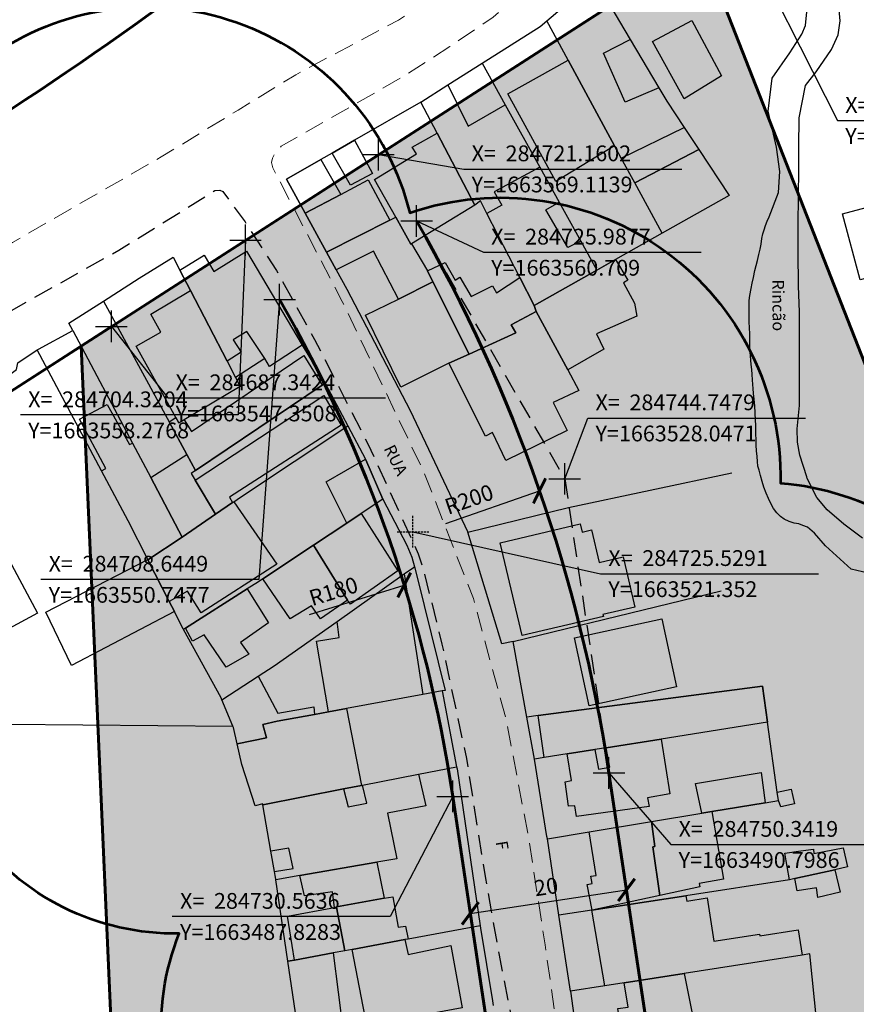
# Model space of a CAD drawing. Units: millimetres. Extents: x 283110 to 285560, y 1663072 to 1666335.
# Drawn here: x 284676 to 284782, y 1663461 to 1663586 of the extents above; entities that cross this region are included whole.
import ezdxf
from ezdxf.enums import TextEntityAlignment as Align

# ---------------------------------------------------------------- set-up
doc = ezdxf.new("R2010")
doc.units = ezdxf.units.MM
doc.header["$MEASUREMENT"] = 0
doc.header["$PDMODE"] = 2
doc.header["$PDSIZE"] = 2
doc.linetypes.add('DASHED2', pattern=[0.375, 0.25, -0.125])
doc.linetypes.add('HIDDEN', pattern=[0.375, 0.25, -0.125])
for name, color, linetype, lineweight in [('_BLOQUEIO TV', 250, 'Continuous', 60), ('_traçado viário por coordenadas', 7, 'Continuous', 60), ('Nao_Pavimentada_Mfio', 10, 'HIDDEN', 30), ('Nao_Pavimentada_S_Mfio', 10, 'HIDDEN', 15), ('Rio_Perene', 5, 'Continuous', 25)]:
    doc.layers.add(name, color=color, linetype=linetype, lineweight=lineweight)
for name, color, linetype in [('_CORDENADAS_SIRGAS2000', 7, 'Continuous'), ('_cotas', 7, 'Continuous'), ('_textos', 7, 'Continuous'), ('Cerca', 8, 'Cerca'), ('Edificacoes', 2, 'Continuous'), ('Muro_Grade', 8, 'Continuous'), ('Topon_de_Vias', 7, 'Continuous'), ('Topon_Rio_Perene', 5, 'Continuous')]:
    doc.layers.add(name, color=color, linetype=linetype)
doc.styles.add('Arial', font='arial.ttf', dxfattribs={"height": 1.5})
doc.styles.add('Arial Italic', font='ariali.ttf', dxfattribs={"height": 1.5})
doc.styles.get("Standard").update_dxf_attribs({"font": 'arial.ttf'})
doc.linetypes.add('Cerca', pattern='A,10,0,["X",Standard,S=1,R=0,X=0,Y=-0.5],0.1', length=10.1)
doc.dimstyles.new('AEROS UPV', dxfattribs={"dimtxt": 2, "dimasz": 2.5, "dimexe": 1.25, "dimexo": 0.625, "dimtad": 1, "dimdsep": 46, "dimtxsty": 'Standard', "dimblk": 'ARCHTICK', "dimcen": 2.5, "dimadec": 0, "dimazin": 0, "dimtfac": 1, "dimtmove": 0, "dimatfit": 3, "dimfxl": 1, "dimtzin": 0, "dimarcsym": 0})

# ---------------------------------------------------------------- blocks, each defined once
blk = doc.blocks.new('_ArchTick')
at = {"color": 0, "linetype": 'Continuous', "const_width": 0.15}
blk.add_lwpolyline([(-0.5, -0.5), (0.5, 0.5)], dxfattribs=at)
blk = doc.blocks.new('*D120')
at = {"layer": '_cotas', "color": 0, "lineweight": -2, "transparency": 16777216}
blk.add_line((284780.95, 1663593.18), (284777.34, 1663603.6), dxfattribs=at)
at = {"layer": 'Defpoints', "color": 0, "transparency": 16777216}
for p in [(284777.34, 1663603.6), (284793.74, 1663556.36)]:
    blk.add_point(p, dxfattribs=at)
at = {"layer": '_cotas', "color": 0, "lineweight": -2, "transparency": 16777216, "xscale": 2.5, "yscale": 2.5, "zscale": 2.5, "rotation": 109.1475081964395}
blk.add_blockref('_ArchTick', (284777.34, 1663603.6), dxfattribs=at)
at = {"layer": '_cotas', "color": 0, "transparency": 16777216, "insert": (284781.52, 1663596.57), "char_height": 2, "attachment_point": 5, "rotation": 289.1475}
blk.add_mtext('R50', dxfattribs=at)
blk = doc.blocks.new('*D177')
at = {"layer": '_textos', "color": 0, "lineweight": -2, "transparency": 16777216}
blk.add_line((284729.67, 1663522.41), (284741.55, 1663526.53), dxfattribs=at)
at = {"layer": 'Defpoints', "color": 0, "transparency": 16777216}
for p in [(284741.55, 1663526.53), (284552.56, 1663461.1)]:
    blk.add_point(p, dxfattribs=at)
at = {"layer": '_textos', "color": 0, "lineweight": -2, "transparency": 16777216, "xscale": 2.5, "yscale": 2.5, "zscale": 2.5, "rotation": 19.09597431469033}
blk.add_blockref('_ArchTick', (284741.55, 1663526.53), dxfattribs=at)
at = {"layer": '_textos', "color": 0, "transparency": 16777216, "insert": (284732.71, 1663525.21), "char_height": 2, "attachment_point": 5, "rotation": 19.096}
blk.add_mtext('R200', dxfattribs=at)
blk = doc.blocks.new('*D178')
at = {"layer": '_textos', "color": 0, "lineweight": -2, "transparency": 16777216}
blk.add_line((284712.42, 1663510.86), (284724.42, 1663514.6), dxfattribs=at)
at = {"layer": 'Defpoints', "color": 0, "transparency": 16777216}
for p in [(284724.42, 1663514.6), (284552.56, 1663461.1)]:
    blk.add_point(p, dxfattribs=at)
at = {"layer": '_textos', "color": 0, "lineweight": -2, "transparency": 16777216, "xscale": 2.5, "yscale": 2.5, "zscale": 2.5, "rotation": 17.2911716364674}
blk.add_blockref('_ArchTick', (284724.42, 1663514.6), dxfattribs=at)
at = {"layer": '_textos', "color": 0, "transparency": 16777216, "insert": (284715.54, 1663513.56), "char_height": 2, "attachment_point": 5, "rotation": 17.2912}
blk.add_mtext('R180', dxfattribs=at)
blk = doc.blocks.new('*D176')
at = {"layer": '_textos', "color": 0, "lineweight": -2, "transparency": 16777216}
for p, q in [((284751.39, 1663483.83), (284752.75, 1663474.75)), ((284731.61, 1663480.86), (284732.97, 1663471.78)), ((284732.79, 1663473.02), (284752.57, 1663475.99))]:
    blk.add_line(p, q, dxfattribs=at)
at = {"layer": 'Defpoints', "color": 0, "transparency": 16777216}
for p in [(284751.3, 1663484.44), (284731.52, 1663481.47), (284752.57, 1663475.99)]:
    blk.add_point(p, dxfattribs=at)
at = {"layer": '_textos', "color": 0, "lineweight": -2, "transparency": 16777216, "xscale": 2.5, "yscale": 2.5, "zscale": 2.5}
for p, rotation in [((284752.57, 1663475.99), 8.540731239964217), ((284732.79, 1663473.02), 188.5407312399642)]:
    blk.add_blockref('_ArchTick', p, dxfattribs=dict(at, rotation=rotation))
at = {"layer": '_textos', "color": 0, "transparency": 16777216, "insert": (284742.43, 1663476.13), "char_height": 2, "attachment_point": 5, "rotation": 8.5407}
blk.add_mtext('20', dxfattribs=at)

msp = doc.modelspace()

# ---------------------------------------------------------------- hatches: boundary and pattern name
at = {"layer": '_BLOQUEIO TV'}
h = msp.add_hatch(color=9, dxfattribs=at)
h.dxf.hatch_style = 1
h.paths.add_polyline_path([(284695.896, 1663264.572), (284683.493, 1663544.874), (284762.062, 1663595.436), (284863.809, 1663336.039), (284864.432, 1663264.805)])

# ---------------------------------------------------------------- linework, layer by layer
msp.add_lwpolyline([(284695.896, 1663264.572), (284683.493, 1663544.874), (284762.062, 1663595.436), (284863.809, 1663336.039), (284864.432, 1663264.805)], close=True, dxfattribs=at)
at = {"layer": '_CORDENADAS_SIRGAS2000'}
for points in [[(284766.679, 1663598.407), (284779.281, 1663573.42), (284806.868, 1663573.42)], [(284687.342, 1663547.351), (284694.481, 1663538.291), (284722.068, 1663538.291)]]:
    msp.add_lwpolyline(points, dxfattribs=at)
at = {"layer": '_textos'}
for points in [[(284721.16, 1663569.114), (284731.969, 1663567.29), (284759.555, 1663567.29)], [(284725.988, 1663560.709), (284734.443, 1663556.742), (284762.029, 1663556.742)], [(284704.32, 1663558.277), (284703.398, 1663536.137), (284675.812, 1663536.137)], [(284708.645, 1663550.748), (284705.993, 1663515.313), (284678.407, 1663515.313)], [(284744.748, 1663528.047), (284747.662, 1663535.753), (284775.248, 1663535.753)], [(284725.529, 1663521.352), (284749.283, 1663516.031), (284776.869, 1663516.031)], [(284750.342, 1663490.799), (284758.184, 1663481.729), (284785.77, 1663481.729)], [(284730.564, 1663487.828), (284722.631, 1663472.61), (284695.045, 1663472.61)]]:
    msp.add_lwpolyline(points, dxfattribs=at)
at = {"layer": '_textos', "linetype": 'DASHED2', "ltscale": 10}
msp.add_lwpolyline([(284725.988, 1663560.709), (284744.748, 1663528.047), (284750.342, 1663490.799)], dxfattribs=at)
at = {"layer": '_textos'}
for p in [(284721.16, 1663569.114), (284725.988, 1663560.709), (284704.32, 1663558.277), (284708.645, 1663550.748), (284687.342, 1663547.351), (284687.342, 1663547.351), (284744.748, 1663528.047), (284750.342, 1663490.799), (284730.564, 1663487.828)]:
    msp.add_point(p, dxfattribs=at)
at = {"layer": '_textos', "linetype": 'DASHED2'}
msp.add_point((284725.529, 1663521.352), dxfattribs=at)
at = {"layer": '_traçado viário por coordenadas'}
for p, q in [((284513.754, 1663435.64), (284766.679, 1663598.407)), ((284513.999, 1663435.798), (284687.342, 1663547.351)), ((284760.813, 1663421.074), (284750.342, 1663490.799)), ((284744.202, 1663397.013), (284730.564, 1663487.828))]:
    msp.add_line(p, q, dxfattribs=at)
for centre, radius, start, end in [((284400.527, 1663993.036), 499.999, 302.76283, 318.2284), ((284400.527, 1663993.036), 499.999, 302.76283, 318.2284), ((284552.56, 1663461.096), 200, 8.54073, 29.87205), ((284552.56, 1663461.096), 180, 8.54073, 29.87205)]:
    msp.add_arc(centre, radius, start, end, dxfattribs=at)
at = {"layer": 'Cerca', "flags": 128}
for points in [[(284711.515, 1663544.991), (284714.409, 1663540.187)], [(284714.409, 1663540.187), (284717.284, 1663534.77)], [(284717.284, 1663534.77), (284719.527, 1663530.542), (284719.578, 1663530.446)], [(284721.698, 1663525.49), (284724.766, 1663519.645), (284725.364, 1663518.132), (284725.701, 1663516.92)], [(284725.701, 1663516.92), (284726.07, 1663515.594), (284729.617, 1663501.258), (284729.212, 1663501.185)], [(284729.212, 1663501.185), (284731.056, 1663491.592)], [(284770.425, 1663497.227), (284756.952, 1663495.095), (284750.002, 1663493.995), (284748.566, 1663493.768), (284745.055, 1663493.213), (284742.151, 1663492.753), (284740.928, 1663492.559)], [(284731.056, 1663491.592), (284731.108, 1663491.32)], [(284780.56, 1663478.921), (284778.964, 1663478.551), (284773.893, 1663477.417), (284773.226, 1663477.268), (284760.08, 1663475.252), (284748.162, 1663473.42), (284744.014, 1663472.788)]]:
    msp.add_lwpolyline(points, dxfattribs=at)
at = {"layer": 'Defpoints', "color": 2, "lineweight": 53}
msp.add_lwpolyline([(284672.638, 1663581.955, -0.5205671), (284725.118, 1663561.753, -0.5205671), (284772.063, 1663527.518, -0.5205671), (284799.977, 1663480.603, -0.5205671), (284815.203, 1663431.152, -0.5205671), (284840.579, 1663377.897, -0.5205671), (284863.418, 1663330.982, -0.5205671), (284877.375, 1663282.799, -0.5205671), (284888.794, 1663230.812, -0.5205671), (284891.332, 1663175.021, -0.5205671), (284868.493, 1663126.838, -0.5205671), (284824.085, 1663098.943, -0.5205671), (284769.526, 1663091.335, -0.5205671), (284717.505, 1663081.191, -0.5205671), (284674.365, 1663111.623, -0.5205671), (284671.828, 1663163.61, -0.5205671), (284687.053, 1663216.864, -0.5205671), (284704.817, 1663271.387, -0.5205671), (284716.236, 1663323.374, -0.5205671), (284723.849, 1663376.629, -0.5205671), (284723.849, 1663427.348, -0.5205671), (284695.935, 1663470.459, -0.5205671), (284665.483, 1663512.302, -0.5205671)], format="xyb", close=True, dxfattribs=at)
at = {"layer": 'Edificacoes', "flags": 128}
for points in [[(284764.604, 1663579.077), (284759.864, 1663576.174), (284755.859, 1663583.459), (284760.843, 1663586.115), (284764.604, 1663579.077)], [(284756.671, 1663577.557), (284752.415, 1663575.739), (284749.652, 1663581.979), (284753.041, 1663583.715), (284756.671, 1663577.557)], [(284751.055, 1663570.244), (284743.636, 1663565.716), (284737.536, 1663576.806), (284745.2, 1663581.073), (284751.055, 1663570.244)], [(284733.354, 1663562.709), (284728.585, 1663571.837), (284726.531, 1663575.77), (284729.95, 1663577.936), (284732.51, 1663572.728), (284737.208, 1663575.418), (284741.574, 1663567.541), (284735.817, 1663564.39), (284736.782, 1663562.716), (284734.889, 1663561.649), (284734.062, 1663563.255), (284733.354, 1663562.709)], [(284733.354, 1663562.709), (284725.342, 1663557.823), (284725.27, 1663557.779), (284723.349, 1663561.183), (284720.649, 1663565.964), (284725.964, 1663569.199), (284725.416, 1663570.069), (284728.585, 1663571.837), (284733.354, 1663562.709)], [(284761.707, 1663569.77), (284753.615, 1663565.531), (284751.905, 1663568.674), (284759.874, 1663572.537), (284761.707, 1663569.77)], [(284720.407, 1663566.738), (284717.606, 1663565.261), (284715.275, 1663569.313), (284718.125, 1663570.948), (284720.407, 1663566.738)], [(284753.615, 1663565.531), (284761.707, 1663569.77), (284765.559, 1663563.956), (284757.082, 1663559.159), (284753.615, 1663565.531)], [(284716.372, 1663564.082), (284711.871, 1663561.716), (284709.526, 1663566.015), (284713.876, 1663568.51), (284716.372, 1663564.082)], [(284722.589, 1663560.802), (284714.565, 1663556.78), (284711.871, 1663561.716), (284716.372, 1663564.082), (284719.873, 1663565.922), (284722.589, 1663560.802)], [(284784.817, 1663562.919), (284789.544, 1663564.179), (284790.266, 1663561.47), (284790.863, 1663561.629), (284792.37, 1663555.976), (284782.158, 1663553.255), (284779.93, 1663561.617), (284784.817, 1663562.919)], [(284746.776, 1663558.156), (284745.125, 1663557.351), (284742.332, 1663562.114), (284744.041, 1663563.09), (284746.776, 1663558.156)], [(284725.342, 1663557.823), (284727.348, 1663554.391), (284728.05, 1663552.982), (284723.677, 1663550.827), (284720.509, 1663556.884), (284715.796, 1663554.524), (284714.565, 1663556.78), (284722.589, 1663560.802), (284723.349, 1663561.183), (284725.27, 1663557.779), (284725.342, 1663557.823)], [(284701.986, 1663542.95), (284697.336, 1663551.911), (284696.005, 1663554.475), (284699.093, 1663556.387), (284700.326, 1663554.323), (284704.454, 1663556.866), (284711.515, 1663544.991), (284707.377, 1663542.278), (284706.784, 1663543.303), (284704.509, 1663546.73), (284702.758, 1663545.674), (284703.771, 1663544.093), (284701.986, 1663542.95)], [(284740.889, 1663549.998), (284741.14, 1663549.264), (284737.975, 1663547.565), (284738.553, 1663546.551), (284732.626, 1663543.837), (284728.05, 1663552.982), (284727.348, 1663554.391), (284729.599, 1663555.453), (284730.862, 1663553.23), (284731.46, 1663553.608), (284732.886, 1663551.137), (284735.591, 1663552.486), (284736.084, 1663551.618), (284739.065, 1663553.541), (284740.889, 1663549.998)], [(284745.15, 1663541.857), (284741.14, 1663549.264), (284740.889, 1663549.998), (284748.813, 1663554.482), (284751.173, 1663555.816), (284752.729, 1663553.219), (284752.188, 1663552.872), (284753.579, 1663550.321), (284753.858, 1663548.657), (284748.775, 1663546.436), (284749.715, 1663544.458), (284745.15, 1663541.857)], [(284732.626, 1663543.837), (284730.067, 1663542.686), (284723.994, 1663539.683), (284719.503, 1663548.769), (284723.677, 1663550.827), (284728.05, 1663552.982), (284732.626, 1663543.837)], [(284701.986, 1663542.95), (284703.059, 1663540.882), (284703.638, 1663539.767), (284696.554, 1663535.524), (284695.889, 1663535.125), (284695.512, 1663535.8), (284690.456, 1663544.849), (284693.619, 1663546.613), (284692.331, 1663548.9), (284697.336, 1663551.911), (284701.986, 1663542.95)], [(284745.15, 1663541.857), (284746.532, 1663539.252), (284743.274, 1663537.731), (284745.037, 1663534.185), (284737.288, 1663530.375), (284735.602, 1663533.927), (284734.732, 1663533.459), (284730.067, 1663542.686), (284732.626, 1663543.837), (284738.553, 1663546.551), (284737.975, 1663547.565), (284741.14, 1663549.264), (284745.15, 1663541.857)], [(284697.999, 1663529.117), (284696.897, 1663531.146), (284694.667, 1663535.252), (284695.512, 1663535.8), (284695.889, 1663535.125), (284696.554, 1663535.524), (284697.466, 1663534.026), (284711.725, 1663543.691), (284714.012, 1663539.92), (284697.999, 1663529.117)], [(284702.69, 1663525.035), (284700.536, 1663523.56), (284697.947, 1663527.893), (284714.23, 1663538.621), (284716.447, 1663534.87), (284702.31, 1663525.748), (284702.69, 1663525.035)], [(284692.311, 1663528.233), (284696.318, 1663520.671), (284691.966, 1663517.801), (284691.958, 1663517.817), (284689.447, 1663522.747), (284686.076, 1663529.083), (284686.636, 1663529.344), (284683.303, 1663535.593), (284686.792, 1663537.474), (284689.639, 1663532.411), (284690.024, 1663532.549), (284692.311, 1663528.233)], [(284697.999, 1663529.117), (284697.438, 1663528.745), (284697.947, 1663527.893), (284700.536, 1663523.56), (284696.318, 1663520.671), (284692.311, 1663528.233), (284696.897, 1663531.146), (284697.999, 1663529.117)], [(284718.954, 1663523.664), (284717.133, 1663522.453), (284714.542, 1663527.69), (284719.527, 1663530.542), (284719.578, 1663530.446), (284721.698, 1663525.49), (284718.954, 1663523.664)], [(284694.662, 1663512.509), (284691.966, 1663517.801), (284696.318, 1663520.671), (284700.536, 1663523.56), (284702.69, 1663525.035), (284702.848, 1663525.143), (284708.275, 1663517.237), (284698.691, 1663511.093), (284696.967, 1663513.837), (284694.662, 1663512.509)], [(284717.242, 1663512.672), (284712.94, 1663519.664), (284717.133, 1663522.453), (284718.954, 1663523.664), (284723.596, 1663516.383), (284717.622, 1663512.174), (284717.242, 1663512.672)], [(284677.97, 1663511.022), (284657.236, 1663499.845), (284651.273, 1663510.908), (284672.008, 1663522.085), (284677.97, 1663511.022)], [(284746.705, 1663522.366), (284746.956, 1663521.308), (284748.116, 1663521.58), (284749.11, 1663517.476), (284752.139, 1663518.191), (284753.64, 1663511.815), (284749.588, 1663510.859), (284749.644, 1663510.617), (284739.369, 1663508.195), (284736.577, 1663519.964), (284746.705, 1663522.366)], [(284717.242, 1663512.672), (284713.816, 1663510.301), (284712.665, 1663511.98), (284709.961, 1663510.336), (284706.518, 1663515.392), (284712.94, 1663519.664), (284717.242, 1663512.672)], [(284691.966, 1663517.801), (284694.662, 1663512.509), (284695.308, 1663511.241), (284682.306, 1663504.423), (284679.032, 1663511.163), (284691.958, 1663517.817), (284691.966, 1663517.801)], [(284717.125, 1663498.963), (284714.813, 1663498.538), (284713.291, 1663507.508), (284716.168, 1663507.975), (284715.91, 1663510.003), (284724.407, 1663516.006), (284726.785, 1663500.739), (284717.125, 1663498.963)], [(284707.22, 1663509.817), (284703.672, 1663507.314), (284704.759, 1663505.827), (284701.854, 1663504.209), (284699.071, 1663508.312), (284697.611, 1663507.513), (284696.723, 1663509.141), (284704.527, 1663514.109), (284707.22, 1663509.817)], [(284758.902, 1663501.692), (284747.858, 1663499.314), (284745.995, 1663507.935), (284757.042, 1663510.317), (284758.902, 1663501.692)], [(284713.062, 1663498.216), (284708.31, 1663497.343), (284706.522, 1663496.929), (284706.973, 1663495.27), (284703.253, 1663494.509), (284702.797, 1663496.544), (284702.715, 1663496.743), (284701.331, 1663500.079), (284705.931, 1663503.068), (284708.413, 1663498.368), (284712.953, 1663499.16), (284713.062, 1663498.216)], [(284756.952, 1663495.095), (284750.002, 1663493.995), (284748.566, 1663493.768), (284745.055, 1663493.213), (284742.151, 1663492.753), (284741.4, 1663498.058), (284769.789, 1663501.796), (284770.425, 1663497.227), (284756.952, 1663495.095)], [(284716.74, 1663488.78), (284706.52, 1663486.772), (284706.5, 1663486.892), (284705.553, 1663486.63), (284703.847, 1663491.855), (284703.253, 1663494.509), (284706.973, 1663495.27), (284706.522, 1663496.929), (284708.31, 1663497.343), (284713.062, 1663498.216), (284714.813, 1663498.538), (284717.125, 1663498.963), (284719.009, 1663489.226), (284716.74, 1663488.78)], [(284745.055, 1663493.213), (284748.566, 1663493.768), (284749.024, 1663491.279), (284750.47, 1663491.525), (284750.002, 1663493.995), (284756.952, 1663495.095), (284758.074, 1663488.169), (284755.216, 1663487.648), (284755.423, 1663486.545), (284746.229, 1663485.279), (284746.029, 1663486.651), (284745.239, 1663486.597), (284744.802, 1663489.692), (284745.596, 1663489.837), (284745.055, 1663493.213)], [(284720.971, 1663479.498), (284711.188, 1663477.829), (284708.174, 1663477.248), (284708.162, 1663477.331), (284708.078, 1663477.817), (284707.993, 1663478.303), (284710.361, 1663478.683), (284709.823, 1663481.282), (284707.54, 1663480.911), (284706.52, 1663486.772), (284716.74, 1663488.78), (284717.31, 1663486.516), (284719.687, 1663486.983), (284719.146, 1663489.252), (284726.241, 1663490.647), (284727.141, 1663486.643), (284722.322, 1663485.72), (284723.495, 1663479.934), (284720.971, 1663479.498)], [(284763.366, 1663485.913), (284762.096, 1663485.703), (284761.322, 1663489.454), (284769.621, 1663490.875), (284770.128, 1663487.03), (284763.366, 1663485.913)], [(284773.839, 1663486.87), (284772.121, 1663486.515), (284771.806, 1663487.308), (284771.656, 1663488.385), (284773.405, 1663488.753), (284773.839, 1663486.87)], [(284761.843, 1663476.395), (284756.779, 1663475.294), (284755.91, 1663481.424), (284756.142, 1663481.491), (284755.744, 1663484.654), (284762.096, 1663485.703), (284763.366, 1663485.913), (284764.838, 1663477.344), (284761.77, 1663476.799), (284761.843, 1663476.395)], [(284756.779, 1663475.294), (284748.236, 1663473.436), (284747.58, 1663476.691), (284748.214, 1663476.798), (284748.069, 1663477.728), (284748.727, 1663477.823), (284747.838, 1663483.347), (284755.744, 1663484.654), (284756.142, 1663481.491), (284755.91, 1663481.424), (284756.779, 1663475.294)], [(284778.964, 1663478.551), (284773.893, 1663477.417), (284773.226, 1663477.268), (284772.614, 1663480.66), (284774.624, 1663480.926), (284776.238, 1663481.139), (284776.308, 1663480.598), (284780.025, 1663481.315), (284780.56, 1663478.921), (284778.964, 1663478.551)], [(284721.881, 1663474.929), (284715.827, 1663473.833), (284715.832, 1663473.81), (284715.607, 1663473.769), (284715.322, 1663475.741), (284711.79, 1663475.251), (284711.188, 1663477.829), (284720.971, 1663479.498), (284721.881, 1663474.929)], [(284773.893, 1663477.417), (284778.964, 1663478.551), (284779.632, 1663475.695), (284776.794, 1663475.022), (284776.618, 1663476.236), (284774.195, 1663475.883), (284773.893, 1663477.417)], [(284724.514, 1663469.688), (284717.847, 1663468.458), (284716.882, 1663468.279), (284715.832, 1663473.81), (284715.827, 1663473.833), (284721.881, 1663474.929), (284722.97, 1663475.126), (284723.668, 1663471.268), (284724.592, 1663471.394), (284724.898, 1663469.759), (284724.514, 1663469.688)], [(284749.816, 1663463.845), (284748.162, 1663473.42), (284760.08, 1663475.252), (284760.2, 1663474.57), (284762.78, 1663474.972), (284763.631, 1663469.498), (284769.409, 1663470.396), (284769.441, 1663470.189), (284774.312, 1663470.947), (284774.812, 1663467.733), (284759.871, 1663465.409), (284752.275, 1663464.228), (284749.816, 1663463.845)], [(284716.882, 1663468.279), (284715.428, 1663468.011), (284710.527, 1663467.106), (284709.633, 1663472.66), (284715.607, 1663473.769), (284715.832, 1663473.81), (284716.882, 1663468.279)], [(284717.847, 1663468.458), (284724.514, 1663469.688), (284724.917, 1663467.798), (284730.328, 1663468.939), (284731.769, 1663461.063), (284719.698, 1663458.804), (284717.847, 1663468.458)], [(284710.527, 1663467.106), (284715.428, 1663468.011), (284716.7, 1663458.073), (284711.106, 1663457.104), (284711.108, 1663457.285), (284709.688, 1663466.951), (284710.527, 1663467.106)], [(284752.275, 1663464.228), (284759.871, 1663465.409), (284761.55, 1663456.979), (284758.95, 1663456.582), (284758.998, 1663456.246), (284752.424, 1663455.054), (284751.459, 1663460.948), (284752.776, 1663461.124), (284752.275, 1663464.228)]]:
    msp.add_lwpolyline(points, close=True, dxfattribs=at)
at = {"layer": 'Muro_Grade', "flags": 128}
for points in [[(284742.493, 1663586.077), (284748.29, 1663591.053), (284748.567, 1663591.304)], [(284748.567, 1663591.304), (284753.041, 1663583.715), (284756.671, 1663577.557), (284757.654, 1663575.889), (284759.874, 1663572.537), (284761.707, 1663569.77), (284765.559, 1663563.956)], [(284734.288, 1663580.684), (284741.622, 1663585.329), (284742.493, 1663586.077)], [(284757.082, 1663559.159), (284753.615, 1663565.531), (284751.905, 1663568.674), (284751.055, 1663570.244), (284745.2, 1663581.073), (284742.493, 1663586.077)], [(284726.531, 1663575.77), (284729.95, 1663577.936), (284734.288, 1663580.684)], [(284734.288, 1663580.684), (284737.208, 1663575.418), (284741.574, 1663567.541), (284744.041, 1663563.09), (284746.776, 1663558.156), (284748.813, 1663554.482)], [(284726.531, 1663575.77), (284718.125, 1663570.948), (284715.275, 1663569.313), (284713.876, 1663568.51), (284709.526, 1663566.015), (284711.871, 1663561.716), (284714.565, 1663556.78), (284715.796, 1663554.524), (284717.141, 1663552.058), (284725.182, 1663536.694), (284732.49, 1663521.301)], [(284748.813, 1663554.482), (284740.889, 1663549.998), (284739.065, 1663553.541), (284734.889, 1663561.649), (284734.062, 1663563.255), (284733.354, 1663562.709), (284728.585, 1663571.837), (284726.531, 1663575.77)], [(284765.559, 1663563.956), (284757.082, 1663559.159)], [(284757.082, 1663559.159), (284751.173, 1663555.816), (284748.813, 1663554.482)], [(284696.005, 1663554.475), (284699.093, 1663556.387), (284700.326, 1663554.323), (284704.454, 1663556.866), (284711.515, 1663544.991)], [(284686.344, 1663550.573), (284690.847, 1663553.457), (284695.14, 1663556.143), (284696.005, 1663554.475)], [(284696.005, 1663554.475), (284697.336, 1663551.911), (284701.986, 1663542.95), (284703.059, 1663540.882)], [(284682.444, 1663546.854), (284681.962, 1663547.766), (284686.344, 1663550.573)], [(284686.344, 1663550.573), (284694.667, 1663535.252), (284696.897, 1663531.146), (284697.999, 1663529.117), (284714.012, 1663539.92), (284714.409, 1663540.187)], [(284677.936, 1663544.382), (284678.102, 1663544.493), (284682.444, 1663546.854)], [(284682.444, 1663546.854), (284690.024, 1663532.549), (284692.311, 1663528.233), (284696.318, 1663520.671)], [(284622.925, 1663510.596), (284622.412, 1663511.637), (284628.021, 1663514.93), (284629.543, 1663512.148), (284629.575, 1663512.168), (284636.922, 1663516.771), (284639.259, 1663518.235), (284651.825, 1663526.34), (284663.633, 1663534.575), (284671.518, 1663540.041), (284672.753, 1663539.99), (284675.323, 1663541.901), (284675.502, 1663542.75), (284677.936, 1663544.382)], [(284691.966, 1663517.801), (284691.958, 1663517.817), (284689.447, 1663522.747), (284686.076, 1663529.083), (284677.936, 1663544.382)], [(284711.515, 1663544.991), (284707.377, 1663542.278), (284706.784, 1663543.303), (284703.059, 1663540.882)], [(284703.059, 1663540.882), (284703.638, 1663539.767)], [(284696.318, 1663520.671), (284700.536, 1663523.56), (284702.69, 1663525.035), (284702.848, 1663525.143), (284703.705, 1663525.73), (284717.284, 1663534.77)], [(284721.698, 1663525.49), (284719.578, 1663530.446)], [(284732.49, 1663521.301), (284745.218, 1663524.431), (284765.919, 1663528.822)], [(284721.698, 1663525.49), (284718.954, 1663523.664), (284717.133, 1663522.453), (284712.94, 1663519.664), (284706.518, 1663515.392), (284705.963, 1663515.023), (284704.527, 1663514.109), (284696.723, 1663509.141), (284696.464, 1663508.976)], [(284696.318, 1663520.671), (284691.966, 1663517.801)], [(284738.196, 1663507.433), (284736.794, 1663507.148), (284732.49, 1663521.301)], [(284696.464, 1663508.976), (284696.433, 1663509.033), (284695.308, 1663511.241), (284694.662, 1663512.509), (284691.966, 1663517.801)], [(284701.331, 1663500.079), (284705.931, 1663503.068), (284707.964, 1663504.389), (284715.91, 1663510.003), (284724.407, 1663516.006), (284725.701, 1663516.92)], [(284738.196, 1663507.433), (284764.537, 1663513.887)], [(284701.331, 1663500.079), (284701.226, 1663500.332), (284696.464, 1663508.976)], [(284739.954, 1663497.867), (284738.196, 1663507.433)], [(284742.543, 1663482.472), (284747.838, 1663483.347), (284755.744, 1663484.654), (284762.096, 1663485.703), (284763.366, 1663485.913), (284770.128, 1663487.03), (284771.806, 1663487.308), (284771.656, 1663488.385), (284770.425, 1663497.227), (284769.789, 1663501.796), (284741.4, 1663498.058), (284739.954, 1663497.867)], [(284729.212, 1663501.185), (284726.785, 1663500.739), (284717.125, 1663498.963), (284714.813, 1663498.538), (284713.062, 1663498.216), (284708.31, 1663497.343), (284706.522, 1663496.929), (284706.973, 1663495.27), (284703.253, 1663494.509)], [(284702.715, 1663496.743), (284701.331, 1663500.079)], [(284742.543, 1663482.472), (284742.498, 1663482.773), (284740.928, 1663492.559), (284739.954, 1663497.867)], [(284649.612, 1663496.044), (284664.693, 1663497.052), (284683.704, 1663496.897), (284702.715, 1663496.743)], [(284703.253, 1663494.509), (284702.797, 1663496.544), (284702.715, 1663496.743)], [(284706.52, 1663486.772), (284706.5, 1663486.892), (284705.553, 1663486.63), (284703.847, 1663491.855), (284703.253, 1663494.509)], [(284706.52, 1663486.772), (284716.74, 1663488.78), (284719.009, 1663489.226), (284719.146, 1663489.252), (284726.241, 1663490.647), (284731.056, 1663491.592)], [(284731.108, 1663491.32), (284734.035, 1663471.446)], [(284709.688, 1663466.951), (284708.174, 1663477.248), (284708.162, 1663477.331), (284708.078, 1663477.817), (284707.993, 1663478.303), (284707.54, 1663480.911), (284706.52, 1663486.772)], [(284745.474, 1663463.17), (284744.014, 1663472.788), (284742.543, 1663482.472)], [(284734.035, 1663471.446), (284724.898, 1663469.759), (284724.514, 1663469.688), (284717.847, 1663468.458), (284716.882, 1663468.279), (284715.428, 1663468.011), (284710.527, 1663467.106), (284709.688, 1663466.951)], [(284734.035, 1663471.446), (284734.078, 1663471.156), (284735.612, 1663461.938), (284735.699, 1663461.362)], [(284711.106, 1663457.104), (284711.108, 1663457.285), (284709.688, 1663466.951)], [(284776.736, 1663457.413), (284776.657, 1663459.146), (284775.777, 1663467.883), (284774.812, 1663467.733), (284759.871, 1663465.409), (284752.275, 1663464.228), (284749.816, 1663463.845), (284745.474, 1663463.17)], [(284745.474, 1663463.17), (284746.839, 1663453.308), (284746.878, 1663453.007)]]:
    msp.add_lwpolyline(points, dxfattribs=at)
at = {"layer": 'Nao_Pavimentada_Mfio', "ltscale": 10, "flags": 128}
msp.add_lwpolyline([(284585.21, 1663493.861), (284594.691, 1663499.755), (284610.782, 1663508.569), (284630.207, 1663520.763), (284649.694, 1663533.72), (284663.677, 1663542.76), (284673.864, 1663548.924), (284688.28, 1663557.011), (284700.44, 1663564.556), (284701.083, 1663564.623), (284701.469, 1663564.438), (284704.265, 1663560.599), (284708.243, 1663554.451), (284713.066, 1663545.69), (284719.83, 1663532.468), (284726.201, 1663518.558), (284726.848, 1663516.567), (284729.191, 1663507.126), (284732.293, 1663492.628), (284734.705, 1663477.435), (284736.393, 1663467.935), (284738.333, 1663458.051), (284739.739, 1663448.724), (284740.423, 1663439.059), (284740.694, 1663433.055), (284740.704, 1663427.447), (284740.795, 1663419.374), (284740.358, 1663409.457), (284737.293, 1663391.352), (284734.694, 1663377.7), (284730.429, 1663356.375), (284727.011, 1663338.245), (284725.174, 1663329.543)], dxfattribs=at)
at = {"layer": 'Nao_Pavimentada_S_Mfio', "ltscale": 10, "flags": 128}
for points in [[(284749.119, 1663609.389), (284747.867, 1663607.613), (284746.157, 1663605.849), (284742.346, 1663602.123), (284737.169, 1663596.265), (284731.53, 1663591.184), (284723.678, 1663586.148), (284718.915, 1663583.615), (284710.68, 1663579.236), (284703.384, 1663574.76), (284693.647, 1663568.82), (284674.819, 1663557.994), (284661.123, 1663548.873), (284647.09, 1663539.752), (284636.489, 1663533.269), (284620.49, 1663524.04), (284608.267, 1663517.283), (284594.856, 1663509.56), (284585.198, 1663502.679)], [(284752.468, 1663607.683), (284750.552, 1663604.159), (284744.794, 1663596.386), (284739.484, 1663589.941), (284735.682, 1663586.522), (284730.197, 1663582.826), (284724.754, 1663579.264), (284708.841, 1663570.171), (284707.934, 1663569.102), (284707.732, 1663568.676), (284707.621, 1663568.108), (284707.766, 1663567.461), (284716.572, 1663550.522), (284726.866, 1663529.016), (284733.183, 1663512.876), (284737.348, 1663497.46), (284740.197, 1663482.464), (284742.247, 1663469.032), (284744.084, 1663456.261), (284745.448, 1663443.632), (284745.761, 1663434.391), (284745.601, 1663421.873), (284745.596, 1663418.746), (284745.595, 1663417.749), (284745.865, 1663417.012), (284746.734, 1663416.462), (284748.389, 1663416.384), (284758.074, 1663417.52), (284768.427, 1663419.208), (284774.712, 1663420.1), (284778.031, 1663420.361), (284780.291, 1663420.174), (284782.374, 1663419.44), (284786.695, 1663417.555), (284792.788, 1663414.914), (284795.387, 1663413.812), (284796.283, 1663413.782), (284797.146, 1663414.318), (284798.553, 1663416.284), (284799.896, 1663418.604), (284800.776, 1663421.07), (284800.945, 1663425.108), (284800.342, 1663429.85), (284799.408, 1663440.396), (284797.693, 1663457.179)]]:
    msp.add_lwpolyline(points, dxfattribs=at)
at = {"layer": 'Rio_Perene', "flags": 128}
for points in [[(284785.336, 1663515.603), (284781.013, 1663516.595), (284777.766, 1663519.547), (284776.376, 1663521.179), (284775.47, 1663521.945), (284774.899, 1663522.148), (284774.397, 1663522.369), (284773.808, 1663522.458), (284773.17, 1663522.642), (284772.517, 1663522.962), (284772.06, 1663523.294), (284771.616, 1663523.752), (284771.2, 1663524.295), (284770.851, 1663524.921), (284770.542, 1663525.556), (284770.252, 1663526.253), (284769.977, 1663526.986), (284769.745, 1663527.7), (284769.519, 1663528.457), (284769.346, 1663529.161), (284769.202, 1663529.657), (284769.145, 1663530.241), (284769.097, 1663530.897), (284769.049, 1663531.592), (284769.001, 1663532.324), (284768.975, 1663533.034), (284768.961, 1663533.706), (284768.947, 1663534.328), (284768.932, 1663534.906), (284768.903, 1663535.436), (284768.843, 1663536.421), (284768.801, 1663537.311), (284768.754, 1663538.144), (284768.669, 1663538.864), (284768.612, 1663539.479), (284768.567, 1663539.993), (284768.534, 1663540.603), (284768.495, 1663541.275), (284768.447, 1663541.919), (284768.375, 1663542.519), (284768.311, 1663543.096), (284768.227, 1663544.157), (284768.204, 1663544.687), (284768.18, 1663545.23), (284768.175, 1663545.779), (284768.176, 1663546.309), (284768.122, 1663547.313), (284768.099, 1663547.818), (284768.085, 1663548.723), (284768.099, 1663549.62), (284768.109, 1663550.122), (284768.1, 1663550.63), (284768.166, 1663551.289), (284768.349, 1663552.144), (284768.485, 1663552.838), (284768.643, 1663553.567), (284768.825, 1663554.428), (284769.165, 1663555.703), (284769.341, 1663556.457), (284769.483, 1663557.12), (284769.604, 1663557.792), (284769.725, 1663558.483), (284769.849, 1663559.101), (284770, 1663559.609), (284770.167, 1663560.132), (284770.388, 1663560.688), (284770.644, 1663561.252), (284771.831, 1663564.303), (284771.997, 1663566.979), (284771.545, 1663570.072), (284770.488, 1663574.599), (284770.998, 1663578.777), (284773.262, 1663582.023), (284774.791, 1663584.384), (284775.218, 1663585.46), (284775.437, 1663587.638)], [(284782.439, 1663520.554), (284780.09, 1663522.29), (284777.984, 1663524.119), (284776.678, 1663525.705), (284775.435, 1663528.113), (284775.388, 1663528.309), (284774.498, 1663531.031), (284774.203, 1663532.677), (284774.198, 1663534.378), (284774.461, 1663537.357), (284774.465, 1663539.943), (284774.47, 1663543.4), (284774.474, 1663546.144), (284774.455, 1663549.162), (284774.358, 1663552.478), (284774.317, 1663556.774), (284774.323, 1663560.348), (284774.336, 1663563.743), (284774.38, 1663567.364), (284774.384, 1663570.108), (284774.452, 1663573.768), (284775.227, 1663577.851), (284776.57, 1663579.613), (284778.526, 1663582.424), (284779.352, 1663584.297), (284779.621, 1663586.052), (284779.397, 1663588.349)]]:
    msp.add_lwpolyline(points, dxfattribs=at)

# ---------------------------------------------------------------- texts
at = {"layer": '_CORDENADAS_SIRGAS2000'}
for s, p in [('X=  284766.6795', (284780.267, 1663574.406)), ('Y=1663598.4073', (284780.267, 1663570.465)), ('X=  284687.3424', (284695.467, 1663539.276)), ('Y=1663547.3508', (284695.467, 1663535.335))]:
    msp.add_text(s, height=2, dxfattribs=at).set_placement(p)
at = {"layer": '_textos'}
for s, p in [('X=  284721.1602', (284732.954, 1663568.275)), ('Y=1663569.1139', (284732.954, 1663564.334)), ('X=  284725.9877', (284735.428, 1663557.728)), ('Y=1663560.709', (284735.428, 1663553.787)), ('X=  284704.3204', (284676.797, 1663537.122)), ('X=  284744.7479', (284748.647, 1663536.738)), ('Y=1663558.2768', (284676.797, 1663533.181)), ('Y=1663528.0471', (284748.647, 1663532.797)), ('X=  284725.5291', (284750.268, 1663517.017)), ('X=  284708.6449', (284679.392, 1663516.299)), ('Y=1663550.7477', (284679.392, 1663512.358)), ('Y=1663521.352', (284750.268, 1663513.076)), ('X=  284750.3419', (284759.169, 1663482.715)), ('Y=1663490.7986', (284759.169, 1663478.774)), ('X=  284730.5636', (284696.03, 1663473.596)), ('Y=1663487.8283', (284696.03, 1663469.655))]:
    msp.add_text(s, height=2, dxfattribs=at).set_placement(p)
at = {"layer": 'Topon_de_Vias', "style": 'Arial'}
for s, rotation, p in [('RUA', 296.34377, (284721.792, 1663531.893)), ('F', 278.98221, (284735.997, 1663482.077))]:
    msp.add_text(s, height=1.5, rotation=rotation, dxfattribs=at).set_placement(p)
at = {"layer": 'Topon_Rio_Perene', "style": 'Arial Italic'}
msp.add_text('Rincão', height=1.5, rotation=270.63806, dxfattribs=at).set_placement((284770.58, 1663550.015), align=Align.BOTTOM_CENTER)

# ---------------------------------------------------------------- dimensions: what is measured, and where the dimension line sits
at = {"layer": '_cotas'}
dim = msp.add_radius_dim(center=(284793.738, 1663556.361), mpoint=(284777.338, 1663603.595), dimstyle='AEROS UPV', dxfattribs=at)
dim.commit()
dim.dimension.update_dxf_attribs({"geometry": '*D120', "text_midpoint": (284778.313, 1663600.786), "dimtype": 164})
at = {"layer": '_textos'}
for mpoint, picture, middle in [((284741.554, 1663526.526), '*D177', (284738.003, 1663525.297)), ((284724.425, 1663514.597), '*D178', (284720.813, 1663513.473))]:
    dim = msp.add_radius_dim(center=(284552.56, 1663461.096), mpoint=mpoint, dimstyle='AEROS UPV', dxfattribs=at)
    dim.commit()
    dim.dimension.update_dxf_attribs({"geometry": picture, "text_midpoint": middle, "dimtype": 164})
dim = msp.add_aligned_dim(p1=(284731.518, 1663481.474), p2=(284751.296, 1663484.444), distance=-8.55, dimstyle='AEROS UPV', dxfattribs=at)
dim.commit()
dim.dimension.update_dxf_attribs({"geometry": '*D176', "text_midpoint": (284742.432, 1663476.132)})

doc.saveas('drawing.dxf')
